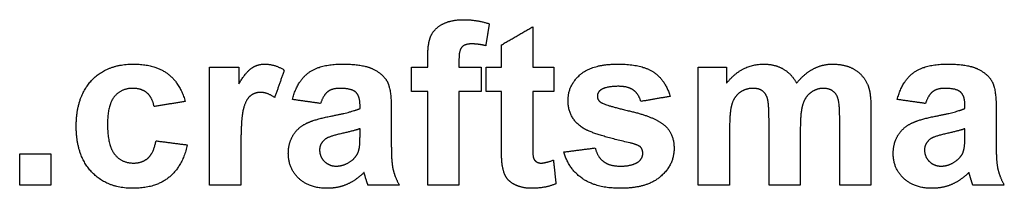
# Model space of a CAD drawing. Units: millimetres. Extents: x -93 to 96, y 0 to 196.
# Drawn here: x -23 to 7, y 1 to 6 of the extents above; entities that cross this region are included whole.
import ezdxf

# ---------------------------------------------------------------- set-up
doc = ezdxf.new("R2010")
doc.units = ezdxf.units.MM
doc.header["$MEASUREMENT"] = 0
doc.layers.add('Default', color=18, linetype='Continuous')

msp = doc.modelspace()

# ---------------------------------------------------------------- linework, layer by layer
at = {"layer": 'Default', "color": 5}
for points in [[(-10.459, 5.474), (-10.363, 5.697), (-10.107, 5.837)], [(-10.107, 5.837), (-9.851, 5.978), (-9.459, 5.978)], [(-9.459, 5.978), (-9.057, 5.978), (-8.671, 5.854)], [(-8.671, 5.854), (-8.725, 5.519), (-8.779, 5.183)], [(-8.301, 5.206), (-7.823, 5.484), (-7.344, 5.762)], [(-7.344, 5.762), (-7.344, 5.144), (-7.344, 4.527)], [(-10.554, 4.798), (-10.554, 5.25), (-10.459, 5.474)], [(-9.508, 5.142), (-9.597, 5.047), (-9.597, 4.777)], [(-9.214, 5.237), (-9.419, 5.237), (-9.508, 5.142)], [(-8.779, 5.183), (-9.005, 5.237), (-9.214, 5.237)], [(-8.301, 4.527), (-8.301, 4.867), (-8.301, 5.206)], [(-20.826, 4.119), (-20.357, 4.62), (-19.557, 4.62)], [(-19.557, 4.62), (-18.903, 4.62), (-18.517, 4.338)], [(-17.221, 0.916), (-17.221, 2.722), (-17.221, 4.527)], [(-17.221, 4.527), (-16.773, 4.527), (-16.326, 4.527)], [(-16.326, 4.527), (-16.326, 4.272), (-16.326, 4.017)], [(-15.934, 4.499), (-15.76, 4.62), (-15.539, 4.62)], [(-15.539, 4.62), (-15.226, 4.62), (-14.937, 4.438)], [(-14.196, 4.355), (-13.846, 4.62), (-13.156, 4.62)], [(-13.156, 4.62), (-12.529, 4.62), (-12.222, 4.468)], [(-11.048, 4.527), (-10.801, 4.527), (-10.554, 4.527)], [(-11.048, 3.786), (-11.048, 4.157), (-11.048, 4.527)], [(-10.554, 4.527), (-10.554, 4.662), (-10.554, 4.798)], [(-9.597, 4.777), (-9.597, 4.652), (-9.597, 4.527)], [(-9.597, 4.527), (-9.258, 4.527), (-8.918, 4.527)], [(-8.918, 4.527), (-8.918, 4.157), (-8.918, 3.786)], [(-8.764, 3.786), (-8.764, 4.157), (-8.764, 4.527)], [(-8.764, 4.527), (-8.533, 4.527), (-8.301, 4.527)], [(-7.344, 4.527), (-7.02, 4.527), (-6.696, 4.527)], [(-6.696, 4.527), (-6.696, 4.157), (-6.696, 3.786)], [(-5.893, 4.298), (-5.523, 4.62), (-4.744, 4.62)], [(-4.744, 4.62), (-4.003, 4.62), (-3.643, 4.37)], [(-2.283, 4.527), (-1.85, 4.527), (-1.418, 4.527)], [(-2.283, 0.916), (-2.283, 2.722), (-2.283, 4.527)], [(-1.418, 4.038), (-0.947, 4.62), (-0.295, 4.62)], [(-1.418, 4.527), (-1.418, 4.282), (-1.418, 4.038)], [(-0.295, 4.62), (0.051, 4.62), (0.305, 4.475)], [(1.233, 4.475), (1.507, 4.62), (1.818, 4.62)], [(1.818, 4.62), (2.214, 4.62), (2.488, 4.458)], [(4.291, 4.355), (4.642, 4.62), (5.332, 4.62)], [(5.332, 4.62), (5.959, 4.62), (6.265, 4.468)], [(-18.517, 4.338), (-18.13, 4.055), (-17.962, 3.478)], [(-16.326, 4.017), (-16.108, 4.379), (-15.934, 4.499)], [(-14.937, 4.438), (-15.084, 4.019), (-15.23, 3.6)], [(-14.69, 3.539), (-14.547, 4.09), (-14.196, 4.355)], [(-12.222, 4.468), (-11.916, 4.316), (-11.79, 4.083)], [(-6.264, 3.502), (-6.264, 3.975), (-5.893, 4.298)], [(-3.643, 4.37), (-3.283, 4.121), (-3.147, 3.632)], [(0.305, 4.475), (0.559, 4.33), (0.722, 4.038)], [(0.722, 4.038), (0.959, 4.33), (1.233, 4.475)], [(2.488, 4.458), (2.762, 4.296), (2.897, 3.982)], [(3.798, 3.539), (3.941, 4.09), (4.291, 4.355)], [(6.265, 4.468), (6.572, 4.316), (6.697, 4.083)], [(-21.295, 2.718), (-21.295, 3.618), (-20.826, 4.119)], [(-11.79, 4.083), (-11.665, 3.849), (-11.665, 3.225)], [(-4.721, 3.941), (-5.097, 3.941), (-5.26, 3.834)], [(-4.261, 3.821), (-4.422, 3.941), (-4.721, 3.941)], [(2.897, 3.982), (2.995, 3.75), (2.995, 3.232)], [(6.697, 4.083), (6.822, 3.849), (6.822, 3.225)], [(-20.128, 3.628), (-20.338, 3.377), (-20.338, 2.789)], [(-19.564, 3.879), (-19.918, 3.879), (-20.128, 3.628)], [(-19.132, 3.739), (-19.298, 3.879), (-19.564, 3.879)], [(-18.918, 3.323), (-18.966, 3.6), (-19.132, 3.739)], [(-15.98, 3.645), (-16.112, 3.534), (-16.188, 3.245)], [(-15.656, 3.755), (-15.847, 3.755), (-15.98, 3.645)], [(-15.23, 3.6), (-15.46, 3.755), (-15.656, 3.755)], [(-13.608, 3.776), (-13.742, 3.673), (-13.826, 3.416)], [(-13.234, 3.879), (-13.474, 3.879), (-13.608, 3.776)], [(-12.75, 3.759), (-12.878, 3.879), (-13.234, 3.879)], [(-12.622, 3.359), (-12.622, 3.64), (-12.75, 3.759)], [(-10.554, 3.786), (-10.801, 3.786), (-11.048, 3.786)], [(-10.554, 0.916), (-10.554, 2.351), (-10.554, 3.786)], [(-8.918, 3.786), (-9.258, 3.786), (-9.597, 3.786)], [(-9.597, 3.786), (-9.597, 2.351), (-9.597, 0.916)], [(-8.301, 3.786), (-8.533, 3.786), (-8.764, 3.786)], [(-8.301, 2.195), (-8.301, 2.991), (-8.301, 3.786)], [(-6.696, 3.786), (-7.02, 3.786), (-7.344, 3.786)], [(-7.344, 3.786), (-7.344, 3.041), (-7.344, 2.295)], [(-5.26, 3.834), (-5.369, 3.757), (-5.369, 3.636)], [(-5.369, 3.636), (-5.369, 3.533), (-5.274, 3.46)], [(-4.042, 3.478), (-4.1, 3.702), (-4.261, 3.821)], [(-3.147, 3.632), (-3.594, 3.555), (-4.042, 3.478)], [(-1.002, 3.76), (-1.176, 3.641), (-1.251, 3.416)], [(-0.612, 3.879), (-0.829, 3.879), (-1.002, 3.76)], [(-0.327, 3.804), (-0.432, 3.879), (-0.612, 3.879)], [(-0.172, 3.576), (-0.222, 3.729), (-0.327, 3.804)], [(1.164, 3.756), (0.99, 3.634), (0.912, 3.398)], [(1.537, 3.879), (1.339, 3.879), (1.164, 3.756)], [(1.941, 3.675), (1.81, 3.879), (1.537, 3.879)], [(2.038, 2.981), (2.038, 3.518), (1.941, 3.675)], [(4.88, 3.776), (4.745, 3.673), (4.662, 3.416)], [(5.254, 3.879), (5.014, 3.879), (4.88, 3.776)], [(5.738, 3.759), (5.609, 3.879), (5.254, 3.879)], [(5.866, 3.359), (5.866, 3.64), (5.738, 3.759)], [(-17.962, 3.478), (-18.44, 3.401), (-18.918, 3.323)], [(-13.826, 3.416), (-14.258, 3.478), (-14.69, 3.539)], [(-12.622, 3.262), (-12.622, 3.31), (-12.622, 3.359)], [(-5.835, 2.683), (-6.264, 2.978), (-6.264, 3.502)], [(-5.274, 3.46), (-5.145, 3.363), (-4.384, 3.187)], [(-1.251, 3.416), (-1.326, 3.192), (-1.326, 2.671)], [(-0.122, 2.896), (-0.122, 3.423), (-0.172, 3.576)], [(0.912, 3.398), (0.835, 3.161), (0.835, 2.651)], [(4.662, 3.416), (4.23, 3.478), (3.798, 3.539)], [(5.866, 3.262), (5.866, 3.31), (5.866, 3.359)], [(-16.188, 3.245), (-16.264, 2.955), (-16.264, 2.033)], [(-14.271, 2.804), (-14.013, 2.932), (-13.529, 3.027)], [(-13.529, 3.027), (-12.874, 3.153), (-12.622, 3.262)], [(-11.665, 3.225), (-11.665, 2.666), (-11.665, 2.106)], [(-4.384, 3.187), (-3.623, 3.01), (-3.322, 2.757)], [(2.995, 3.232), (2.995, 2.074), (2.995, 0.916)], [(4.217, 2.804), (4.474, 2.932), (4.959, 3.027)], [(4.959, 3.027), (5.613, 3.153), (5.866, 3.262)], [(6.822, 3.225), (6.822, 2.666), (6.822, 2.106)], [(-20.826, 1.326), (-21.295, 1.829), (-21.295, 2.718)], [(-20.338, 2.789), (-20.338, 2.135), (-20.123, 1.865)], [(-14.671, 2.437), (-14.528, 2.677), (-14.271, 2.804)], [(-3.322, 2.757), (-3.023, 2.501), (-3.023, 2.042)], [(-0.122, 0.916), (-0.122, 1.906), (-0.122, 2.896)], [(2.038, 0.916), (2.038, 1.948), (2.038, 2.981)], [(3.817, 2.437), (3.96, 2.677), (4.217, 2.804)], [(-14.813, 1.891), (-14.813, 2.197), (-14.671, 2.437)], [(-13.179, 2.498), (-13.56, 2.413), (-13.677, 2.332)], [(-12.622, 2.644), (-12.798, 2.583), (-13.179, 2.498)], [(-12.658, 1.988), (-12.622, 2.111), (-12.622, 2.454)], [(-12.622, 2.454), (-12.622, 2.549), (-12.622, 2.644)], [(-4.368, 2.211), (-5.525, 2.471), (-5.835, 2.683)], [(-1.326, 2.671), (-1.326, 1.794), (-1.326, 0.916)], [(0.835, 2.651), (0.835, 1.784), (0.835, 0.916)], [(3.674, 1.891), (3.674, 2.197), (3.817, 2.437)], [(5.309, 2.498), (4.928, 2.413), (4.81, 2.332)], [(5.866, 2.644), (5.69, 2.583), (5.309, 2.498)], [(5.83, 1.988), (5.866, 2.111), (5.866, 2.454)], [(5.866, 2.454), (5.866, 2.549), (5.866, 2.644)], [(-19.101, 1.748), (-18.928, 1.901), (-18.857, 2.274)], [(-18.857, 2.274), (-18.378, 2.212), (-17.9, 2.151)], [(-17.9, 2.151), (-18.046, 1.494), (-18.459, 1.159)], [(-13.677, 2.332), (-13.857, 2.199), (-13.857, 1.995)], [(-8.271, 1.514), (-8.301, 1.683), (-8.301, 2.195)], [(-7.344, 2.295), (-7.344, 1.842), (-7.326, 1.767)], [(-4.048, 2.083), (-4.119, 2.152), (-4.368, 2.211)], [(4.81, 2.332), (4.631, 2.199), (4.631, 1.995)], [(-23.023, 0.916), (-23.023, 1.394), (-23.023, 1.873)], [(-23.023, 1.873), (-22.545, 1.873), (-22.067, 1.873)], [(-22.067, 1.873), (-22.067, 1.394), (-22.067, 0.916)], [(-20.123, 1.865), (-19.907, 1.595), (-19.545, 1.595)], [(-16.264, 2.033), (-16.264, 1.474), (-16.264, 0.916)], [(-14.493, 1.126), (-14.813, 1.429), (-14.813, 1.891)], [(-13.857, 1.995), (-13.857, 1.795), (-13.713, 1.648)], [(-12.876, 1.672), (-12.71, 1.801), (-12.658, 1.988)], [(-11.665, 2.106), (-11.665, 1.629), (-11.613, 1.402)], [(-6.388, 1.934), (-5.909, 1.996), (-5.431, 2.058)], [(-5.826, 1.122), (-6.255, 1.421), (-6.388, 1.934)], [(-5.431, 2.058), (-5.369, 1.785), (-5.183, 1.644)], [(-4.106, 1.641), (-3.98, 1.738), (-3.98, 1.9)], [(-3.98, 1.9), (-3.98, 2.011), (-4.048, 2.083)], [(-3.023, 2.042), (-3.023, 1.542), (-3.437, 1.183)], [(3.995, 1.126), (3.674, 1.429), (3.674, 1.891)], [(4.631, 1.995), (4.631, 1.795), (4.774, 1.648)], [(5.611, 1.672), (5.778, 1.801), (5.83, 1.988)], [(6.822, 2.106), (6.822, 1.629), (6.874, 1.402)], [(-19.545, 1.595), (-19.274, 1.595), (-19.101, 1.748)], [(-13.713, 1.648), (-13.57, 1.502), (-13.348, 1.502)], [(-13.348, 1.502), (-13.101, 1.502), (-12.876, 1.672)], [(-8.139, 1.138), (-8.234, 1.277), (-8.271, 1.514)], [(-7.326, 1.767), (-7.308, 1.692), (-7.243, 1.644)], [(-7.243, 1.644), (-7.179, 1.595), (-7.086, 1.595)], [(-7.086, 1.595), (-6.957, 1.595), (-6.712, 1.686)], [(-6.712, 1.686), (-6.673, 1.324), (-6.634, 0.962)], [(-5.183, 1.644), (-4.997, 1.502), (-4.662, 1.502)], [(-4.662, 1.502), (-4.292, 1.502), (-4.106, 1.641)], [(4.774, 1.648), (4.917, 1.502), (5.139, 1.502)], [(5.139, 1.502), (5.387, 1.502), (5.611, 1.672)], [(-19.567, 0.823), (-20.356, 0.823), (-20.826, 1.326)], [(-12.501, 1.307), (-12.745, 1.065), (-13.023, 0.944)], [(-12.467, 1.196), (-12.49, 1.28), (-12.501, 1.307)], [(-11.613, 1.402), (-11.561, 1.175), (-11.418, 0.916)], [(5.987, 1.307), (5.743, 1.065), (5.465, 0.944)], [(6.021, 1.196), (5.997, 1.28), (5.987, 1.307)], [(6.874, 1.402), (6.927, 1.175), (7.069, 0.916)], [(-22.067, 0.916), (-22.545, 0.916), (-23.023, 0.916)], [(-18.459, 1.159), (-18.872, 0.823), (-19.567, 0.823)], [(-16.264, 0.916), (-16.742, 0.916), (-17.221, 0.916)], [(-13.616, 0.823), (-14.173, 0.823), (-14.493, 1.126)], [(-13.023, 0.944), (-13.301, 0.823), (-13.616, 0.823)], [(-12.375, 0.916), (-12.412, 1.01), (-12.467, 1.196)], [(-11.418, 0.916), (-11.897, 0.916), (-12.375, 0.916)], [(-9.597, 0.916), (-10.076, 0.916), (-10.554, 0.916)], [(-7.838, 0.911), (-8.043, 0.999), (-8.139, 1.138)], [(-7.379, 0.823), (-7.634, 0.823), (-7.838, 0.911)], [(-6.634, 0.962), (-6.963, 0.823), (-7.379, 0.823)], [(-4.662, 0.823), (-5.397, 0.823), (-5.826, 1.122)], [(-3.437, 1.183), (-3.851, 0.823), (-4.662, 0.823)], [(-1.326, 0.916), (-1.804, 0.916), (-2.283, 0.916)], [(0.835, 0.916), (0.356, 0.916), (-0.122, 0.916)], [(2.995, 0.916), (2.517, 0.916), (2.038, 0.916)], [(4.871, 0.823), (4.315, 0.823), (3.995, 1.126)], [(5.465, 0.944), (5.187, 0.823), (4.871, 0.823)], [(6.112, 0.916), (6.075, 1.01), (6.021, 1.196)], [(7.069, 0.916), (6.591, 0.916), (6.112, 0.916)]]:
    msp.add_open_spline(points, degree=2, dxfattribs=at)

doc.saveas('drawing.dxf')
